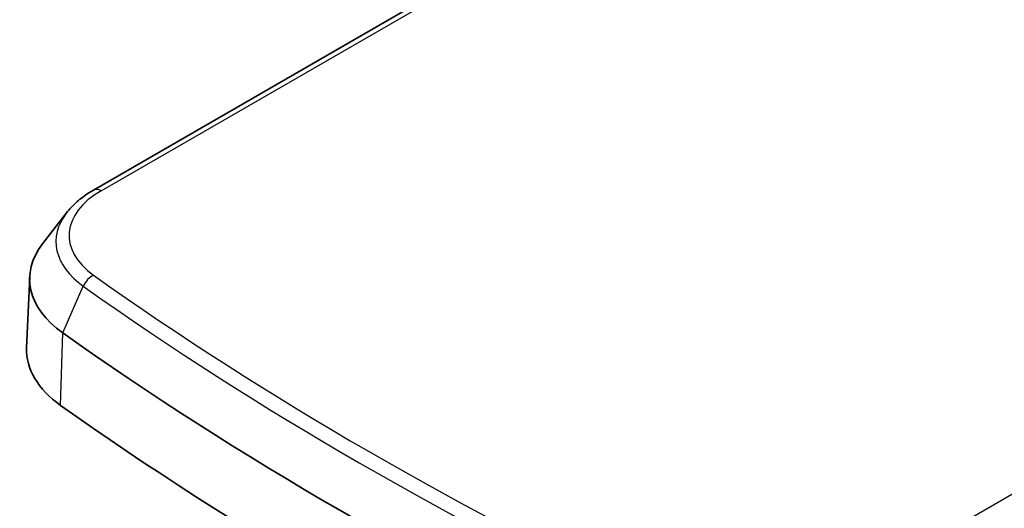
# Model space of a CAD drawing. Units: millimetres. Extents: x 0 to 3571, y 0 to 562.
# Drawn here: x 487 to 617, y 282 to 346 of the extents above; entities that cross this region are included whole.
import ezdxf

# ---------------------------------------------------------------- set-up
doc = ezdxf.new("R2010")
doc.units = ezdxf.units.MM
doc.layers.add('Visible (ISO)', color=7, linetype='Continuous', lineweight=35)
doc.layers.add('Visible Narrow (ISO)', color=7, linetype='Continuous', lineweight=25)

msp = doc.modelspace()

# ---------------------------------------------------------------- linework, layer by layer
at = {"layer": 'Visible (ISO)'}
for p, q in [((613.0257, 390.9517), (496.6635, 323.7699)), ((493.1188, 320.7775), (489.9566, 316.6951)), ((488.255, 312.3551), (487.8535, 302.9711))]:
    msp.add_line(p, q, dxfattribs=at)
for centre, major_axis, start_param, end_param in [((507.8474, 312.0757), (-19.5984, 0), 5.86265097, 6.96507772), ((902.3462, 496.9736), (-527.7234, 0), 0.68189241, 0.88890391), ((507.8474, 302.686), (-20, 0), 6.25849008, 6.96507772), ((902.3462, 487.5839), (-528.125, 0), 0.68189241, 0.88890391)]:
    msp.add_ellipse(centre, major_axis=major_axis, ratio=0.57735027, start_param=start_param, end_param=end_param, dxfattribs=at)
msp.add_open_spline([(496.6635, 323.7699), (496.3793, 323.6058), (496.1034, 323.4346), (495.5699, 323.078), (495.3122, 322.8926), (494.8163, 322.5076), (494.5782, 322.3081), (494.123, 321.8949), (493.9059, 321.6812), (493.4947, 321.2398), (493.3006, 321.0121), (493.1188, 320.7775)], degree=3, knots=[3.141592654, 3.141592654, 3.141592654, 3.141592654, 3.214565419, 3.214565419, 3.287538185, 3.287538185, 3.36051095, 3.36051095, 3.433483716, 3.433483716, 3.506456482, 3.506456482, 3.506456482, 3.506456482], dxfattribs=at)
at = {"layer": 'Visible Narrow (ISO)'}
for p, q in [((497.6635, 323.6708), (614.0257, 390.8526)), ((708.6398, 336.2272), (592.2775, 269.0454)), ((492.6315, 304.9441), (495.321, 311.1037)), ((492.3198, 295.4083), (492.6315, 304.9441))]:
    msp.add_line(p, q, dxfattribs=at)
for centre, major_axis, ratio, start_param, end_param in [((507.8474, 317.7911), (-14.4023, 0), 0.57735027, 5.49778714, 6.96507772), ((497.6635, 322.0378), (-1, 1.7321), 0.57735027, 5.49778714, 6.28318531), ((507.8474, 316.9746), (-16.1343, 0), 0.57735027, 5.86265097, 6.96507772), ((496.6657, 310.9174), (1.1591, 1.6298), 0.63391275, 0.84279364, 1.88999119), ((902.3462, 502.6891), (-522.5273, 0), 0.57735027, 0.68189241, 0.88890391), ((902.3462, 501.8726), (524.2593, 0), 0.57735027, 3.82348507, 4.03049657)]:
    msp.add_ellipse(centre, major_axis=major_axis, ratio=ratio, start_param=start_param, end_param=end_param, dxfattribs=at)

doc.saveas('drawing.dxf')
